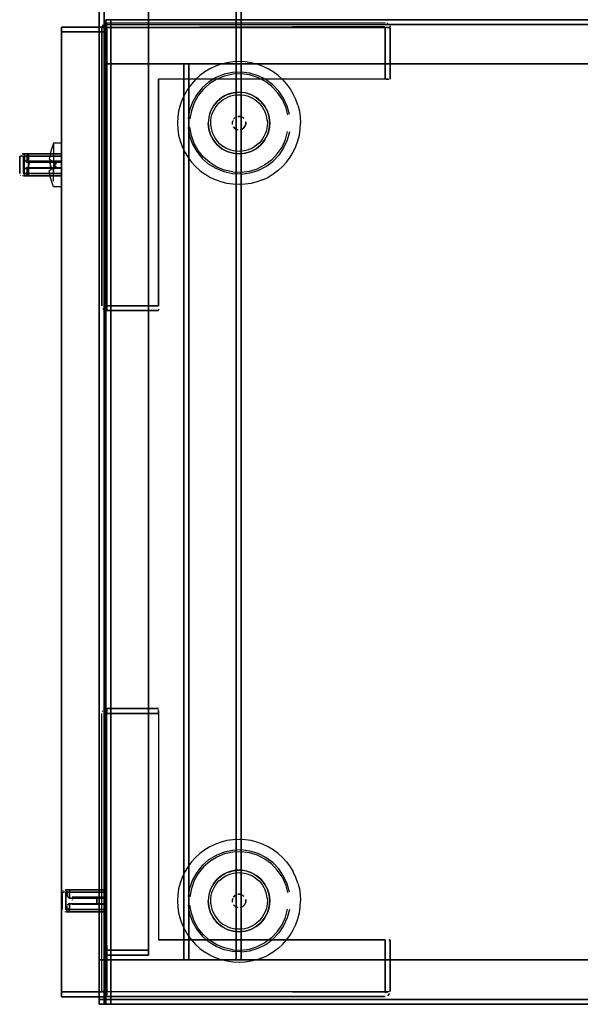
# Model space of a CAD drawing. Units: metres. Extents: x 0.49 to 6.03, y -3.08 to -0.67.
# Drawn here: x 3.01 to 3.24, y -1.88 to -1.48 of the extents above; entities that cross this region are included whole.
import ezdxf

# ---------------------------------------------------------------- set-up
doc = ezdxf.new("R2010")
doc.units = ezdxf.units.M
doc.header["$MEASUREMENT"] = 0

# ---------------------------------------------------------------- blocks, each defined once
blk = doc.blocks.new('62fdacf7-59e5-47f8-967f-7c92de1c13d6')
at = {"color": 18, "lineweight": 25, "true_color": 0x000000}
for p, q in [((3.04338, -1.47764), (3.04338, -1.47734)), ((3.04338, -1.47875), (3.04338, -1.47764)), ((3.15754, -1.47709), (3.15719, -1.4769)), ((3.15827, -1.47799), (3.15839, -1.47836)), ((3.0848, -1.52001), (3.08462, -1.5188)), ((3.02174, -1.52572), (3.02174, -1.5277)), ((3.02174, -1.52673), (3.02174, -1.52585)), ((3.02174, -1.52673), (3.02174, -1.53158)), ((3.02174, -1.5277), (3.02174, -1.53631)), ((3.02504, -1.52963), (3.02504, -1.52694)), ((3.00809, -1.53107), (3.00863, -1.53107)), ((3.00834, -1.53035), (3.00839, -1.53031)), ((3.00909, -1.53107), (3.00836, -1.53107)), ((3.00933, -1.53107), (3.00863, -1.53107)), ((3.00911, -1.53007), (3.00905, -1.53007)), ((3.00942, -1.53015), (3.00923, -1.53009)), ((3.00953, -1.53012), (3.00953, -1.53047)), ((3.00989, -1.53056), (3.00997, -1.53071)), ((3.00989, -1.53056), (3.00994, -1.53065)), ((3.01002, -1.53088), (3.01002, -1.53093)), ((3.02174, -1.53158), (3.02174, -1.53674)), ((3.02504, -1.53284), (3.02504, -1.52927)), ((3.02504, -1.52963), (3.02504, -1.53199)), ((3.02504, -1.53052), (3.02504, -1.53015)), ((3.02504, -1.53199), (3.02504, -1.53631)), ((3.11028, -1.53258), (3.11262, -1.53013)), ((3.01084, -1.53573), (3.01065, -1.53579)), ((3.02504, -1.53307), (3.01204, -1.53307)), ((3.01204, -1.534), (3.01204, -1.53428)), ((3.02, -1.53332), (3.02001, -1.533)), ((3.02, -1.53582), (3.02171, -1.53582)), ((3.02008, -1.53217), (3.02181, -1.53332)), ((3.02181, -1.53582), (3.02008, -1.53698)), ((3.02172, -1.53332), (3.0212, -1.53332)), ((3.02181, -1.53582), (3.02177, -1.53582)), ((3.02244, -1.53374), (3.02294, -1.53407)), ((3.02244, -1.53534), (3.02244, -1.53457)), ((3.02244, -1.53541), (3.02294, -1.53507)), ((3.00817, -1.53857), (3.00816, -1.53856)), ((3.00846, -1.53889), (3.00839, -1.53884)), ((3.00923, -1.53906), (3.00903, -1.53907)), ((3.00953, -1.53884), (3.00953, -1.53894)), ((3.00994, -1.5385), (3.00989, -1.53859)), ((3.01104, -1.53907), (3.01091, -1.53907)), ((3.02504, -1.53607), (3.01204, -1.53607)), ((3.02174, -1.54117), (3.02174, -1.53798)), ((3.10664, -1.54067), (3.10886, -1.53962)), ((3.06439, -1.59317), (3.06439, -1.59342)), ((3.06439, -1.5936), (3.06439, -1.59342)), ((3.04262, -1.75557), (3.04299, -1.75545)), ((3.04172, -1.7563), (3.04154, -1.75665)), ((3.02534, -1.83007), (3.02588, -1.83007)), ((3.02559, -1.82934), (3.02564, -1.8293)), ((3.02634, -1.83007), (3.02561, -1.83007)), ((3.02658, -1.83007), (3.02588, -1.83007)), ((3.02636, -1.82907), (3.02631, -1.82907)), ((3.02667, -1.82914), (3.02648, -1.82908)), ((3.02679, -1.82911), (3.02679, -1.82946)), ((3.02714, -1.82955), (3.02722, -1.82971)), ((3.02714, -1.82955), (3.02719, -1.82964)), ((3.02727, -1.82987), (3.02728, -1.82992)), ((3.04229, -1.82951), (3.04229, -1.82914)), ((3.02809, -1.83472), (3.0279, -1.83478)), ((3.04229, -1.83207), (3.02929, -1.83207)), ((3.02929, -1.83299), (3.02929, -1.83327)), ((3.04229, -1.83507), (3.02929, -1.83507)), ((3.0848, -1.83601), (3.08462, -1.8348)), ((3.02542, -1.83757), (3.02541, -1.83755)), ((3.02571, -1.83788), (3.02564, -1.83783)), ((3.02648, -1.83805), (3.02629, -1.83807)), ((3.02679, -1.83783), (3.02679, -1.83793)), ((3.02719, -1.83749), (3.02714, -1.83758)), ((3.02829, -1.83807), (3.02816, -1.83807)), ((3.11028, -1.84858), (3.11262, -1.84613)), ((3.15784, -1.84941), (3.15809, -1.84941)), ((3.15827, -1.84941), (3.15809, -1.84941)), ((3.10664, -1.85667), (3.10886, -1.85562)), ((3.04227, -1.87041), (3.04197, -1.87041)), ((3.04338, -1.87041), (3.04227, -1.87041))]:
    blk.add_line(p, q, dxfattribs=at)
for points in [[(3.46045, -0.67557), (3.46045, -1.87557), (3.04029, -1.87557), (3.04029, -0.67557)], [(3.04229, -0.67757), (3.04029, -0.67757), (3.04029, -1.87357), (3.04229, -1.87357), (3.04029, -1.87357), (3.04029, -0.67757), (3.04229, -0.67757), (3.04229, -1.87357)], [(3.04229, -0.67757), (3.04029, -0.67757), (3.04029, -1.87357), (3.04229, -1.87357), (3.04029, -1.87357), (3.04029, -0.67757), (3.04229, -0.67757), (3.04229, -1.87357)], [(3.45845, -0.67757), (3.04229, -0.67757), (3.04229, -1.87357), (3.45845, -1.87357), (3.04229, -1.87357), (3.04229, -0.67757), (3.45845, -0.67757), (3.45845, -1.87357)], [(3.0603, -1.85357), (3.04229, -1.85357), (3.04229, -1.27057), (3.0603, -1.27057), (3.04229, -1.27057), (3.04229, -1.85357), (3.0603, -1.85357), (3.0603, -1.27057)], [(3.0603, -1.27057), (3.04229, -1.27057), (3.04229, -1.85357), (3.0603, -1.85357), (3.04229, -1.85357), (3.04229, -1.27057), (3.0603, -1.27057), (3.0603, -1.85357)], [(3.0603, -1.85357), (3.04229, -1.85357), (3.04229, -1.27057), (3.0603, -1.27057), (3.04229, -1.27057), (3.04229, -1.85357), (3.0603, -1.85357), (3.0603, -1.27057)], [(3.09791, -1.28457), (3.09591, -1.28457), (3.09591, -1.85757), (3.09791, -1.85757), (3.09591, -1.85757), (3.09591, -1.28457), (3.09791, -1.28457), (3.09791, -1.85757)], [(3.44004, -1.28457), (3.09791, -1.28457), (3.09791, -1.85757), (3.44004, -1.85757), (3.09791, -1.85757), (3.09791, -1.28457), (3.44004, -1.28457), (3.44004, -1.85757)], [(3.46321, -1.47557), (3.46321, -1.87557), (3.04305, -1.87557), (3.04305, -1.47557)], [(3.46321, -1.47557), (3.04305, -1.47557), (3.04305, -1.47757), (3.46321, -1.47757), (3.04305, -1.47757), (3.04305, -1.47557), (3.46321, -1.47557), (3.46321, -1.47757)], [(3.46321, -1.47557), (3.04305, -1.47557), (3.04305, -1.47757), (3.46321, -1.47757), (3.04305, -1.47757), (3.04305, -1.47557), (3.46321, -1.47557), (3.46321, -1.47757)], [(3.4612, -1.47557), (3.04505, -1.47557), (3.04505, -1.49357), (3.4612, -1.49357), (3.04505, -1.49357), (3.04505, -1.47557), (3.4612, -1.47557), (3.4612, -1.49357)], [(3.04305, -1.47857), (3.04305, -1.87257), (3.02504, -1.87257), (3.02504, -1.47857)], [(3.04305, -1.48057), (3.02504, -1.48057), (3.02504, -1.47857), (3.04305, -1.47857), (3.02504, -1.47857), (3.02504, -1.48057), (3.04305, -1.48057), (3.04305, -1.47857)], [(3.04505, -1.47757), (3.04305, -1.47757), (3.04305, -1.87357), (3.04505, -1.87357), (3.04305, -1.87357), (3.04305, -1.47757), (3.04505, -1.47757), (3.04505, -1.87357)], [(3.04505, -1.47757), (3.04305, -1.47757), (3.04305, -1.87357), (3.04505, -1.87357), (3.04305, -1.87357), (3.04305, -1.47757), (3.04505, -1.47757), (3.04505, -1.87357)], [(3.4612, -1.47757), (3.04505, -1.47757), (3.04505, -1.87357), (3.4612, -1.87357), (3.04505, -1.87357), (3.04505, -1.47757), (3.4612, -1.47757), (3.4612, -1.87357)], [(3.15784, -1.47734)], [(3.04305, -1.48057), (3.02504, -1.48057), (3.02504, -1.87057), (3.04305, -1.87057), (3.02504, -1.87057), (3.02504, -1.48057), (3.04305, -1.48057), (3.04305, -1.87057)], [(3.04305, -1.48057), (3.02504, -1.48057), (3.02504, -1.87057), (3.04305, -1.87057), (3.02504, -1.87057), (3.02504, -1.48057), (3.04305, -1.48057), (3.04305, -1.87057)], [(3.04305, -1.48057), (3.02504, -1.48057), (3.02504, -1.87057), (3.04305, -1.87057), (3.02504, -1.87057), (3.02504, -1.48057), (3.04305, -1.48057), (3.04305, -1.87057)], [(3.07666, -1.49357), (3.07466, -1.49357), (3.07466, -1.85757), (3.07666, -1.85757), (3.07466, -1.85757), (3.07466, -1.49357), (3.07666, -1.49357), (3.07666, -1.85757)], [(3.07666, -1.49357), (3.07466, -1.49357), (3.07466, -1.85757), (3.07666, -1.85757), (3.07466, -1.85757), (3.07466, -1.49357), (3.07666, -1.49357), (3.07666, -1.85757)], [(3.4428, -1.49357), (3.07666, -1.49357), (3.07666, -1.85757), (3.4428, -1.85757), (3.07666, -1.85757), (3.07666, -1.49357), (3.4428, -1.49357), (3.4428, -1.85757)], [(3.4428, -1.49357), (3.07666, -1.49357), (3.07666, -1.85757), (3.4428, -1.85757), (3.07666, -1.85757), (3.07666, -1.49357), (3.4428, -1.49357), (3.4428, -1.85757)], [(3.09228, -1.50603), (3.09463, -1.50532), (3.09228, -1.50603), (3.09012, -1.50718)], [(3.10747, -1.51063), (3.10862, -1.51279), (3.10747, -1.51063), (3.10591, -1.50874), (3.10402, -1.50718), (3.10591, -1.50874)], [(3.09653, -1.51488), (3.09761, -1.51488)], [(3.09478, -1.5191), (3.09554, -1.51986)], [(3.09653, -1.52027), (3.09554, -1.51986)], [(3.09961, -1.51652)], [(3.09977, -1.51704), (3.09977, -1.51811)], [(3.00953, -1.5309)], [(3.01154, -1.53007), (3.01154, -1.53907), (3.01003, -1.53907), (3.01003, -1.53007)], [(3.01067, -1.53007)], [(3.02504, -1.53007), (3.02504, -1.53907), (3.01154, -1.53907), (3.01154, -1.53007)], [(3.0102, -1.53305)], [(3.01048, -1.53333)], [(3.01204, -1.5331)], [(3.01204, -1.53333)], [(3.01204, -1.53374)], [(3.01204, -1.53457)], [(3.02294, -1.53411)], [(3.02294, -1.53493)], [(3.02504, -1.5331)], [(3.02504, -1.53457)], [(3.00805, -1.53825)], [(3.00937, -1.53902)], [(3.00953, -1.53825), (3.02504, -1.53807), (3.00953, -1.53807)], [(3.01204, -1.53605)], [(3.02504, -1.53863)], [(3.02174, -1.5428)], [(3.04197, -1.59175)], [(3.04142, -1.59214)], [(3.06439, -1.59371), (3.04338, -1.59375), (3.06439, -1.59375)], [(3.06439, -1.59214)], [(3.06439, -1.59286)], [(3.04197, -1.756)], [(3.09228, -1.82203), (3.09463, -1.82132), (3.09228, -1.82203), (3.09012, -1.82318)], [(3.10747, -1.82663), (3.10862, -1.82879), (3.10747, -1.82663), (3.10591, -1.82474), (3.10402, -1.82318), (3.10591, -1.82474)], [(3.02679, -1.82989)], [(3.02792, -1.82907)], [(3.09653, -1.83088), (3.09761, -1.83088)], [(3.02745, -1.83204)], [(3.02773, -1.83232)], [(3.02929, -1.83209)], [(3.02929, -1.83232)], [(3.02929, -1.83273)], [(3.02929, -1.83357)], [(3.02929, -1.83504)], [(3.04229, -1.83209)], [(3.04229, -1.83357)], [(3.09478, -1.8351), (3.09554, -1.83586)], [(3.09653, -1.83627), (3.09554, -1.83586)], [(3.09961, -1.83252)], [(3.09977, -1.83304), (3.09977, -1.83411)], [(3.0253, -1.83724)], [(3.02662, -1.83801)], [(3.02679, -1.83724), (3.04229, -1.83707), (3.02679, -1.83707)], [(3.04229, -1.83762)], [(3.15682, -1.84941)], [(3.15754, -1.84941)], [(3.15839, -1.84941), (3.15843, -1.87041), (3.15843, -1.84941)], [(3.0603, -1.85557), (3.04229, -1.85557), (3.04229, -1.85357), (3.0603, -1.85357), (3.04229, -1.85357), (3.04229, -1.85557), (3.0603, -1.85557), (3.0603, -1.85357)], [(3.45845, -1.87557), (3.04229, -1.87557), (3.04229, -1.85757), (3.45845, -1.85757), (3.04229, -1.85757), (3.04229, -1.87557), (3.45845, -1.87557), (3.45845, -1.85757)], [(3.4612, -1.87557), (3.04505, -1.87557), (3.04505, -1.85757), (3.4612, -1.85757), (3.04505, -1.85757), (3.04505, -1.87557), (3.4612, -1.87557), (3.4612, -1.85757)], [(3.04305, -1.87057), (3.02504, -1.87057), (3.02504, -1.87257), (3.04305, -1.87257), (3.02504, -1.87257), (3.02504, -1.87057), (3.04305, -1.87057), (3.04305, -1.87257)], [(3.15643, -1.87183)], [(3.46045, -1.87557), (3.04029, -1.87557), (3.04029, -1.87357), (3.46045, -1.87357), (3.04029, -1.87357), (3.04029, -1.87557), (3.46045, -1.87557), (3.46045, -1.87357)], [(3.46045, -1.87557), (3.04029, -1.87557), (3.04029, -1.87357), (3.46045, -1.87357), (3.04029, -1.87357), (3.04029, -1.87557), (3.46045, -1.87557), (3.46045, -1.87357)], [(3.46321, -1.87557), (3.04305, -1.87557), (3.04305, -1.87357), (3.46321, -1.87357), (3.04305, -1.87357), (3.04305, -1.87557), (3.46321, -1.87557), (3.46321, -1.87357)], [(3.46321, -1.87557), (3.04305, -1.87557), (3.04305, -1.87357), (3.46321, -1.87357), (3.04305, -1.87357), (3.04305, -1.87557), (3.46321, -1.87557), (3.46321, -1.87357)], [(3.15682, -1.87238)]]:
    blk.add_lwpolyline(points, close=True, dxfattribs=at)
at = {"color": 42, "lineweight": 25, "true_color": 0xcc9900}
for points in [[(3.45845, -0.67757), (3.04229, -0.67757), (3.04229, -1.87357), (3.45845, -1.87357), (3.04229, -1.87357), (3.04229, -0.67757), (3.45845, -0.67757), (3.45845, -1.87357)], [(3.4612, -1.47757), (3.04505, -1.47757), (3.04505, -1.87357), (3.4612, -1.87357), (3.04505, -1.87357), (3.04505, -1.47757), (3.4612, -1.47757), (3.4612, -1.87357)]]:
    blk.add_lwpolyline(points, close=True, dxfattribs=at)
at = {"color": 2, "lineweight": 25, "true_color": 0xffff00}
for points in [[(3.04505, -1.47557), (3.04305, -1.47557), (3.04505, -1.47557), (3.04505, -1.49357)], [(3.04305, -1.49357), (3.04305, -1.47557), (3.04305, -1.49357), (3.04505, -1.49357)], [(3.04029, -1.85757), (3.04029, -1.87557), (3.04029, -1.85757), (3.04229, -1.85757)], [(3.04229, -1.87557), (3.04029, -1.87557), (3.04229, -1.87557), (3.04229, -1.85757)], [(3.04505, -1.87557), (3.04305, -1.87557), (3.04505, -1.87557), (3.04505, -1.85757)], [(3.04305, -1.85757), (3.04305, -1.87557), (3.04305, -1.85757), (3.04505, -1.85757)]]:
    blk.add_lwpolyline(points, close=True, dxfattribs=at)
at = {"color": 18, "lineweight": 25, "true_color": 0x000000}
for points in [[(3.04172, -1.47764), (3.04138, -1.47875), (3.04138, -1.59175)], [(3.04172, -1.47764), (3.04138, -1.47875)], [(3.04138, -1.59175), (3.04138, -1.47875)], [(3.04154, -1.47799)], [(3.04154, -1.47875), (3.04262, -1.47875)], [(3.04154, -1.47875)], [(3.04172, -1.47764)], [(3.04338, -1.47875), (3.04227, -1.47875)], [(3.04262, -1.4769)], [(3.04299, -1.47679), (3.15643, -1.47675)], [(3.04299, -1.47679)], [(3.04299, -1.59175), (3.04338, -1.47875), (3.04338, -1.59175), (3.06439, -1.59175), (3.06439, -1.49975)], [(3.04338, -1.47679), (3.15643, -1.47675)], [(3.04338, -1.47875), (3.04338, -1.4769)], [(3.15643, -1.47836), (3.04338, -1.47875)], [(3.04338, -1.47875), (3.15682, -1.47875)], [(3.15754, -1.49975), (3.15643, -1.49975), (3.15643, -1.47875), (3.15643, -1.49975), (3.06439, -1.49975)], [(3.15643, -1.47764)], [(3.15682, -1.47679)], [(3.15839, -1.47875), (3.15682, -1.47875)], [(3.15719, -1.47875), (3.15839, -1.47875)], [(3.15784, -1.47734)], [(3.15843, -1.49975), (3.15843, -1.47875), (3.15843, -1.49975)], [(3.15843, -1.47875)], [(3.0875, -1.49448), (3.08528, -1.49553), (3.08317, -1.49679), (3.0812, -1.49825)], [(3.09952, -1.4927), (3.09707, -1.49258), (3.09462, -1.4927), (3.09219, -1.49306), (3.08981, -1.49365), (3.0875, -1.49448)], [(3.11475, -1.4999), (3.11293, -1.49825), (3.11096, -1.49679), (3.10886, -1.49553), (3.10664, -1.49448), (3.10433, -1.49365), (3.10195, -1.49306), (3.09952, -1.4927)], [(3.15682, -1.49975), (3.06439, -1.49975), (3.06439, -1.59175), (3.04338, -1.59175), (3.04338, -1.59317)], [(3.0812, -1.49825), (3.07938, -1.4999), (3.07774, -1.50172), (3.07627, -1.50369)], [(3.10144, -1.49731), (3.09795, -1.49687), (3.09444, -1.49702), (3.091, -1.49776), (3.08773, -1.49907), (3.08474, -1.50091), (3.0821, -1.50323), (3.07989, -1.50597), (3.07818, -1.50904)], [(3.09792, -1.49761), (3.09453, -1.49775), (3.09122, -1.49847), (3.08807, -1.49973), (3.08518, -1.50151), (3.08264, -1.50375), (3.08051, -1.50639), (3.07885, -1.50934)], [(3.10755, -1.50056), (3.10452, -1.49903), (3.10128, -1.49804), (3.09792, -1.49761)], [(3.1175, -1.51407), (3.11662, -1.51067), (3.11517, -1.50747), (3.1132, -1.50455), (3.11077, -1.50202), (3.10794, -1.49993), (3.1048, -1.49834), (3.10144, -1.49731)], [(3.11475, -1.4999), (3.1164, -1.50172), (3.11786, -1.50369), (3.11912, -1.50579)], [(3.15682, -1.49975), (3.15784, -1.49975)], [(3.15843, -1.49975)], [(3.07627, -1.50369), (3.07501, -1.50579), (3.07396, -1.50801), (3.07314, -1.51032), (3.07254, -1.5127), (3.07218, -1.51512)], [(3.11452, -1.50783), (3.11262, -1.50502), (3.11028, -1.50257), (3.10755, -1.50056)], [(3.08667, -1.51063), (3.08823, -1.50874), (3.09012, -1.50718), (3.08823, -1.50874), (3.08667, -1.51063), (3.08552, -1.51279), (3.0848, -1.51514), (3.08456, -1.51758)], [(3.09117, -1.50655), (3.09012, -1.50718), (3.08914, -1.50791), (3.08823, -1.50874), (3.0874, -1.50965)], [(3.09068, -1.50801), (3.09165, -1.50743), (3.09267, -1.50695), (3.09373, -1.50657), (3.09482, -1.5063), (3.09594, -1.50613), (3.09707, -1.50608), (3.0982, -1.50613), (3.09931, -1.5063)], [(3.1007, -1.50561), (3.09951, -1.50532), (3.09829, -1.50514), (3.09707, -1.50508), (3.09584, -1.50514), (3.09463, -1.50532), (3.09344, -1.50561), (3.09228, -1.50603), (3.09117, -1.50655)], [(3.1007, -1.50561), (3.10185, -1.50603), (3.10296, -1.50655), (3.10402, -1.50718), (3.10185, -1.50603), (3.09951, -1.50532), (3.09707, -1.50508), (3.09463, -1.50532), (3.09707, -1.50508)], [(3.10402, -1.50718), (3.10185, -1.50603), (3.09951, -1.50532), (3.09707, -1.50508)], [(3.09931, -1.5063), (3.10041, -1.50657), (3.10147, -1.50695), (3.10249, -1.50743), (3.10346, -1.50801)], [(3.1081, -1.51168), (3.10747, -1.51063), (3.10673, -1.50965), (3.10591, -1.50874), (3.105, -1.50791), (3.10402, -1.50718)], [(3.11452, -1.50783), (3.11592, -1.51092), (3.11677, -1.5142)], [(3.121, -1.51032), (3.12017, -1.50801), (3.11912, -1.50579)], [(3.07818, -1.50904), (3.077, -1.51235), (3.07641, -1.51582)], [(3.07885, -1.50934), (3.07772, -1.51254), (3.07715, -1.51588)], [(3.0874, -1.50965), (3.08667, -1.51063), (3.08552, -1.51279), (3.0848, -1.51514), (3.08456, -1.51758), (3.0848, -1.52001), (3.08456, -1.51758)], [(3.08667, -1.51063), (3.08604, -1.51168), (3.08552, -1.51279)], [(3.08644, -1.51317), (3.08692, -1.51215), (3.0875, -1.51119), (3.08818, -1.51028), (3.08893, -1.50944), (3.08977, -1.50869), (3.09068, -1.50801)], [(3.10346, -1.50801), (3.10437, -1.50869), (3.1052, -1.50944)], [(3.1052, -1.50944), (3.10596, -1.51028), (3.10663, -1.51119)], [(3.10663, -1.51119), (3.10721, -1.51215), (3.1077, -1.51317)], [(3.10933, -1.52001), (3.10957, -1.51758), (3.10933, -1.51514), (3.10862, -1.51279), (3.1081, -1.51168)], [(3.121, -1.51032), (3.1216, -1.5127), (3.12196, -1.51512), (3.12208, -1.51758)], [(3.07218, -1.51512), (3.07206, -1.51758), (3.07218, -1.52003)], [(3.08552, -1.51279), (3.0851, -1.51395), (3.0848, -1.51514), (3.08462, -1.51635), (3.08456, -1.51758), (3.08462, -1.5188)], [(3.08562, -1.51645), (3.08579, -1.51533), (3.08606, -1.51424), (3.08644, -1.51317)], [(3.09478, -1.51605), (3.09554, -1.51529)], [(3.09554, -1.51529), (3.09478, -1.51605)], [(3.09901, -1.51563), (3.09812, -1.51503)], [(3.09812, -1.51503), (3.09901, -1.51563)], [(3.10852, -1.51645), (3.10835, -1.51533), (3.10808, -1.51424), (3.1077, -1.51317)], [(3.10933, -1.51514), (3.10903, -1.51395), (3.10862, -1.51279), (3.10933, -1.51514), (3.10957, -1.51758), (3.10933, -1.52001), (3.10903, -1.5212), (3.10862, -1.52236)], [(3.10933, -1.52001), (3.10951, -1.5188), (3.10957, -1.51758), (3.10951, -1.51635), (3.10933, -1.51514)], [(3.07641, -1.51933), (3.077, -1.5228), (3.07818, -1.52611), (3.07989, -1.52918), (3.0821, -1.53192)], [(3.07885, -1.52581), (3.07772, -1.52261), (3.07715, -1.51927)], [(3.08562, -1.5187), (3.08556, -1.51758), (3.08562, -1.51645)], [(3.08562, -1.5187), (3.08579, -1.51982), (3.08606, -1.52091), (3.08644, -1.52198), (3.08692, -1.523), (3.0875, -1.52396), (3.08818, -1.52487), (3.08893, -1.52571), (3.08977, -1.52646), (3.09068, -1.52714)], [(3.09453, -1.51652), (3.09432, -1.51758)], [(3.09437, -1.51811), (3.09437, -1.51704)], [(3.09761, -1.52027), (3.0986, -1.51986), (3.09936, -1.5191), (3.09977, -1.51811), (3.09936, -1.5191)], [(3.09936, -1.5191), (3.0986, -1.51986), (3.09761, -1.52027)], [(3.10852, -1.5187), (3.10835, -1.51982), (3.10808, -1.52091), (3.1077, -1.52198), (3.10721, -1.523)], [(3.10852, -1.51645), (3.10857, -1.51758), (3.10852, -1.5187)], [(3.121, -1.52483), (3.1216, -1.52245), (3.12196, -1.52003), (3.12208, -1.51758)], [(3.07218, -1.52003), (3.07254, -1.52245), (3.07314, -1.52483)], [(3.08667, -1.52452), (3.08823, -1.52641), (3.08667, -1.52452), (3.08552, -1.52236), (3.0848, -1.52001), (3.08552, -1.52236), (3.08667, -1.52452), (3.0874, -1.52551), (3.08823, -1.52641)], [(3.0848, -1.52001), (3.0851, -1.5212), (3.08552, -1.52236), (3.08604, -1.52347), (3.08667, -1.52452)], [(3.10747, -1.52452), (3.1081, -1.52347), (3.10862, -1.52236), (3.10747, -1.52452), (3.10591, -1.52641), (3.10402, -1.52797), (3.10591, -1.52641), (3.10747, -1.52452), (3.10673, -1.52551)], [(3.10721, -1.523), (3.10663, -1.52396), (3.10596, -1.52487), (3.1052, -1.52571)], [(3.10747, -1.52452), (3.10862, -1.52236), (3.10933, -1.52001), (3.10862, -1.52236)], [(3.1175, -1.52108), (3.11662, -1.52448), (3.11517, -1.52768), (3.1132, -1.5306), (3.11077, -1.53313)], [(3.11262, -1.53013), (3.11452, -1.52732), (3.11592, -1.52423), (3.11677, -1.52095)], [(3.02504, -1.52569), (3.02174, -1.52569), (3.02072, -1.52897), (3.02006, -1.53221)], [(3.02174, -1.52585)], [(3.02504, -1.52927), (3.02504, -1.52585), (3.02504, -1.52694)], [(3.07314, -1.52483), (3.07396, -1.52714), (3.07501, -1.52936)], [(3.09453, -1.5374), (3.09122, -1.53668), (3.08807, -1.53542), (3.08518, -1.53364), (3.08264, -1.5314), (3.08051, -1.52877), (3.07885, -1.52581)], [(3.09228, -1.52912), (3.09012, -1.52797), (3.08823, -1.52641), (3.09012, -1.52797), (3.08914, -1.52724), (3.08823, -1.52641)], [(3.09117, -1.5286), (3.09012, -1.52797), (3.09228, -1.52912), (3.09463, -1.52983), (3.09707, -1.53008), (3.09951, -1.52983), (3.10185, -1.52912), (3.10402, -1.52797), (3.10296, -1.5286), (3.10185, -1.52912)], [(3.09267, -1.5282), (3.09165, -1.52772), (3.09068, -1.52714)], [(3.09228, -1.52912), (3.09463, -1.52983), (3.09707, -1.53008), (3.09951, -1.52983), (3.10185, -1.52912), (3.10402, -1.52797)], [(3.1052, -1.52571), (3.10437, -1.52646), (3.10346, -1.52714), (3.10249, -1.52772), (3.10147, -1.5282)], [(3.10402, -1.52797), (3.105, -1.52724), (3.10591, -1.52641), (3.10673, -1.52551)], [(3.11912, -1.52936), (3.12017, -1.52714), (3.121, -1.52483)], [(3.00803, -1.53807), (3.00803, -1.53107), (3.00805, -1.53807)], [(3.00809, -1.53073)], [(3.00809, -1.53107)], [(3.00836, -1.53107)], [(3.00839, -1.53031)], [(3.00853, -1.53021)], [(3.00869, -1.53013)], [(3.00869, -1.53013)], [(3.00873, -1.53012)], [(3.00903, -1.53007)], [(3.00911, -1.53007)], [(3.00919, -1.53007), (3.01027, -1.53007)], [(3.00933, -1.53107)], [(3.00937, -1.53013)], [(3.00937, -1.53013)], [(3.00937, -1.53013)], [(3.00941, -1.53007), (3.02504, -1.53007), (3.01104, -1.53007)], [(3.01104, -1.53007), (3.02504, -1.53007), (3.00953, -1.53007)], [(3.00953, -1.53012)], [(3.00953, -1.53013)], [(3.00953, -1.53047)], [(3.00953, -1.53057)], [(3.00953, -1.53107), (3.02504, -1.53107), (3.02504, -1.53807), (3.02504, -1.53107)], [(3.02504, -1.53107), (3.00953, -1.53107), (3.00953, -1.53807), (3.00953, -1.53107)], [(3.00962, -1.53007)], [(3.00978, -1.5304)], [(3.00989, -1.53056)], [(3.01002, -1.53088)], [(3.01004, -1.53107)], [(3.01004, -1.53107), (3.01004, -1.53249), (3.01004, -1.53107)], [(3.01004, -1.53107)], [(3.01048, -1.53029)], [(3.01084, -1.53342), (3.02504, -1.53343), (3.02504, -1.53013), (3.01104, -1.53013)], [(3.01089, -1.53014)], [(3.01104, -1.53009)], [(3.02504, -1.53015), (3.01104, -1.53013)], [(3.01104, -1.53013), (3.01104, -1.53343), (3.01104, -1.53013)], [(3.02504, -1.53348), (3.01104, -1.53349), (3.02504, -1.53343), (3.02504, -1.53013)], [(3.02504, -1.53013)], [(3.07501, -1.52936), (3.07627, -1.53146), (3.07774, -1.53343), (3.07938, -1.53525)], [(3.091, -1.53739), (3.08773, -1.53608), (3.08474, -1.53424), (3.0821, -1.53192)], [(3.09829, -1.53001), (3.09707, -1.53008), (3.09584, -1.53001), (3.09463, -1.52983), (3.09344, -1.52954), (3.09228, -1.52912), (3.09117, -1.5286)], [(3.09594, -1.52902), (3.09482, -1.52885), (3.09373, -1.52858), (3.09267, -1.5282)], [(3.10147, -1.5282), (3.10041, -1.52858), (3.09931, -1.52885), (3.0982, -1.52902), (3.09707, -1.52908), (3.09594, -1.52902)], [(3.10185, -1.52912), (3.1007, -1.52954), (3.09951, -1.52983), (3.09829, -1.53001)], [(3.11475, -1.53525), (3.1164, -1.53343), (3.11786, -1.53146), (3.11912, -1.52936)], [(3.01005, -1.53269), (3.01084, -1.53342)], [(3.01005, -1.53269)], [(3.01084, -1.53573), (3.02504, -1.53571), (3.01104, -1.53565), (3.01011, -1.53627)], [(3.01033, -1.53595), (3.02504, -1.53565), (3.02504, -1.53906)], [(3.01048, -1.53587)], [(3.01084, -1.53348)], [(3.01084, -1.53348), (3.02504, -1.53349), (3.02213, -1.53349)], [(3.01089, -1.539), (3.01104, -1.53571)], [(3.02504, -1.53571), (3.01104, -1.53571), (3.01104, -1.53901), (3.02504, -1.53901)], [(3.02504, -1.53571), (3.02504, -1.53906), (3.01104, -1.53907), (3.02504, -1.53907)], [(3.01204, -1.53487)], [(3.01204, -1.53582)], [(3.01204, -1.53582)], [(3.02005, -1.53232)], [(3.02011, -1.5323)], [(3.02014, -1.5327)], [(3.02016, -1.53332), (3.02075, -1.53582)], [(3.0212, -1.53332), (3.02016, -1.53332)], [(3.02016, -1.53582), (3.02178, -1.53582)], [(3.02034, -1.53582), (3.02244, -1.53582), (3.02244, -1.53332), (3.02034, -1.53332), (3.02034, -1.53582)], [(3.02034, -1.53332), (3.02177, -1.53332)], [(3.02075, -1.53582), (3.02244, -1.53582), (3.02244, -1.53332), (3.02075, -1.53332)], [(3.02204, -1.53565), (3.02204, -1.53349), (3.02206, -1.53565), (3.02504, -1.53565)], [(3.02504, -1.53351), (3.02504, -1.53565), (3.02504, -1.53349), (3.02213, -1.53349), (3.02213, -1.53565)], [(3.02213, -1.53349), (3.02213, -1.53565), (3.02504, -1.53565)], [(3.02244, -1.53376)], [(3.02244, -1.53388)], [(3.02244, -1.53474)], [(3.02244, -1.53474)], [(3.02294, -1.5343)], [(3.02294, -1.53438)], [(3.02294, -1.53457)], [(3.02294, -1.53485)], [(3.02504, -1.53284), (3.02504, -1.53798), (3.02504, -1.53631)], [(3.02504, -1.53319)], [(3.02504, -1.53333)], [(3.02504, -1.534)], [(3.02504, -1.53541)], [(3.02504, -1.53541)], [(3.07938, -1.53525), (3.0812, -1.5369), (3.08317, -1.53836)], [(3.09795, -1.53828), (3.10144, -1.53784), (3.1048, -1.53681), (3.10794, -1.53522), (3.11077, -1.53313)], [(3.11028, -1.53258), (3.10755, -1.53459), (3.10452, -1.53612)], [(3.11475, -1.53525), (3.11293, -1.5369), (3.11096, -1.53836), (3.10886, -1.53962)], [(3.00817, -1.53857)], [(3.00817, -1.53857)], [(3.00863, -1.53807)], [(3.00869, -1.53807)], [(3.00869, -1.53901)], [(3.00869, -1.53901)], [(3.00869, -1.53901)], [(3.00869, -1.53901)], [(3.00919, -1.53907)], [(3.00942, -1.539)], [(3.00942, -1.539)], [(3.00953, -1.53894)], [(3.00953, -1.53907), (3.02504, -1.53907), (3.00953, -1.53906)], [(3.00953, -1.53907)], [(3.00953, -1.53907)], [(3.00989, -1.53859)], [(3.00989, -1.53859)], [(3.00989, -1.53859)], [(3.00994, -1.5385)], [(3.01002, -1.53827), (3.01004, -1.53665)], [(3.01011, -1.53843), (3.01004, -1.53665)], [(3.01004, -1.53807)], [(3.01004, -1.53807)], [(3.01004, -1.53907)], [(3.01011, -1.53843)], [(3.01067, -1.53907)], [(3.01075, -1.53897)], [(3.01075, -1.53897)], [(3.01091, -1.53907)], [(3.02504, -1.539), (3.01104, -1.53901)], [(3.02004, -1.53666)], [(3.02504, -1.54347), (3.02174, -1.54347), (3.02072, -1.54018), (3.02006, -1.53694)], [(3.02006, -1.53694)], [(3.02009, -1.53695)], [(3.02009, -1.53695)], [(3.02012, -1.53668)], [(3.02174, -1.53674), (3.02174, -1.53798), (3.02174, -1.53631)], [(3.02174, -1.54117), (3.02174, -1.53798)], [(3.02504, -1.54309), (3.02504, -1.53915), (3.02504, -1.53798), (3.02504, -1.53952)], [(3.02504, -1.53952), (3.02504, -1.5433)], [(3.09952, -1.54245), (3.09707, -1.54258), (3.09462, -1.54245), (3.09219, -1.54209), (3.08981, -1.5415), (3.0875, -1.54067), (3.08528, -1.53962), (3.08317, -1.53836)], [(3.09795, -1.53828), (3.09444, -1.53813), (3.091, -1.53739)], [(3.09453, -1.5374), (3.09792, -1.53754), (3.10128, -1.53711), (3.10452, -1.53612)], [(3.10664, -1.54067), (3.10433, -1.5415), (3.10195, -1.54209), (3.09952, -1.54245)], [(3.04299, -1.59175), (3.04338, -1.59342)], [(3.04154, -1.59252)], [(3.04172, -1.59286), (3.04262, -1.5936)], [(3.04172, -1.59286), (3.04262, -1.5936)], [(3.04262, -1.5936)], [(3.04338, -1.59317)], [(3.04338, -1.59375)], [(3.06439, -1.75541), (3.04338, -1.75541), (3.06439, -1.75541)], [(3.04338, -1.75541)], [(3.04338, -1.75545), (3.04338, -1.75702)], [(3.04338, -1.75665), (3.04338, -1.75545)], [(3.06439, -1.75541)], [(3.04142, -1.8708), (3.04138, -1.75741)], [(3.04142, -1.87041), (3.04138, -1.75741)], [(3.04142, -1.75702)], [(3.04197, -1.756)], [(3.04227, -1.75741)], [(3.04299, -1.75741), (3.04338, -1.87041)], [(3.06439, -1.7563), (3.06439, -1.75741), (3.04338, -1.75741), (3.06439, -1.75741), (3.06439, -1.84941)], [(3.04338, -1.87041), (3.04338, -1.75702)], [(3.06439, -1.75702), (3.06439, -1.756)], [(3.06439, -1.75702), (3.06439, -1.84941), (3.15643, -1.84941), (3.15643, -1.87041), (3.15784, -1.87041)], [(3.0875, -1.81048), (3.08528, -1.81153), (3.08317, -1.81279), (3.0812, -1.81425)], [(3.09952, -1.8087), (3.09707, -1.80858), (3.09462, -1.8087), (3.09219, -1.80906), (3.08981, -1.80965), (3.0875, -1.81048)], [(3.11475, -1.8159), (3.11293, -1.81425), (3.11096, -1.81279), (3.10886, -1.81153), (3.10664, -1.81048), (3.10433, -1.80965), (3.10195, -1.80906), (3.09952, -1.8087)], [(3.0812, -1.81425), (3.07938, -1.8159), (3.07774, -1.81772), (3.07627, -1.81969)], [(3.10144, -1.81331), (3.09795, -1.81287), (3.09444, -1.81302), (3.091, -1.81376), (3.08773, -1.81507), (3.08474, -1.81691), (3.0821, -1.81923), (3.07989, -1.82197), (3.07818, -1.82504)], [(3.09792, -1.81361), (3.09453, -1.81375), (3.09122, -1.81447), (3.08807, -1.81573), (3.08518, -1.81751), (3.08264, -1.81975), (3.08051, -1.82239), (3.07885, -1.82534)], [(3.10755, -1.81656), (3.10452, -1.81503), (3.10128, -1.81404), (3.09792, -1.81361)], [(3.1175, -1.83007), (3.11662, -1.82667), (3.11517, -1.82347), (3.1132, -1.82055), (3.11077, -1.81802), (3.10794, -1.81593), (3.1048, -1.81434), (3.10144, -1.81331)], [(3.11475, -1.8159), (3.1164, -1.81772), (3.11786, -1.81969), (3.11912, -1.82179)], [(3.07627, -1.81969), (3.07501, -1.82179), (3.07396, -1.82401), (3.07314, -1.82632), (3.07254, -1.8287), (3.07218, -1.83112)], [(3.11452, -1.82383), (3.11262, -1.82102), (3.11028, -1.81857), (3.10755, -1.81656)], [(3.08667, -1.82663), (3.08823, -1.82474), (3.09012, -1.82318), (3.08823, -1.82474), (3.08667, -1.82663), (3.08552, -1.82879), (3.0848, -1.83114), (3.08456, -1.83358)], [(3.09117, -1.82255), (3.09012, -1.82318), (3.08914, -1.82391), (3.08823, -1.82474), (3.0874, -1.82565)], [(3.09068, -1.82401), (3.09165, -1.82343), (3.09267, -1.82295), (3.09373, -1.82257), (3.09482, -1.8223), (3.09594, -1.82213), (3.09707, -1.82208), (3.0982, -1.82213), (3.09931, -1.8223)], [(3.1007, -1.82161), (3.09951, -1.82132), (3.09829, -1.82114), (3.09707, -1.82108), (3.09584, -1.82114), (3.09463, -1.82132), (3.09344, -1.82161), (3.09228, -1.82203), (3.09117, -1.82255)], [(3.1007, -1.82161), (3.10185, -1.82203), (3.10296, -1.82255), (3.10402, -1.82318), (3.10185, -1.82203), (3.09951, -1.82132), (3.09707, -1.82108), (3.09463, -1.82132), (3.09707, -1.82108)], [(3.10402, -1.82318), (3.10185, -1.82203), (3.09951, -1.82132), (3.09707, -1.82108)], [(3.09931, -1.8223), (3.10041, -1.82257), (3.10147, -1.82295), (3.10249, -1.82343), (3.10346, -1.82401)], [(3.1081, -1.82768), (3.10747, -1.82663), (3.10673, -1.82565), (3.10591, -1.82474), (3.105, -1.82391), (3.10402, -1.82318)], [(3.11452, -1.82383), (3.11592, -1.82692), (3.11677, -1.8302)], [(3.121, -1.82632), (3.12017, -1.82401), (3.11912, -1.82179)], [(3.07818, -1.82504), (3.077, -1.82835), (3.07641, -1.83182)], [(3.07885, -1.82534), (3.07772, -1.82854), (3.07715, -1.83188)], [(3.0874, -1.82565), (3.08667, -1.82663), (3.08552, -1.82879), (3.0848, -1.83114), (3.08456, -1.83358), (3.0848, -1.83601), (3.08456, -1.83358)], [(3.08667, -1.82663), (3.08604, -1.82768), (3.08552, -1.82879)], [(3.08644, -1.82917), (3.08692, -1.82815), (3.0875, -1.82719), (3.08818, -1.82628), (3.08893, -1.82544), (3.08977, -1.82469), (3.09068, -1.82401)], [(3.10346, -1.82401), (3.10437, -1.82469), (3.1052, -1.82544)], [(3.1052, -1.82544), (3.10596, -1.82628), (3.10663, -1.82719)], [(3.10663, -1.82719), (3.10721, -1.82815), (3.1077, -1.82917)], [(3.10933, -1.83601), (3.10957, -1.83358), (3.10933, -1.83114), (3.10862, -1.82879), (3.1081, -1.82768)], [(3.121, -1.82632), (3.1216, -1.8287), (3.12196, -1.83112), (3.12208, -1.83358)], [(3.02529, -1.83707), (3.02529, -1.83007), (3.0253, -1.83707)], [(3.02534, -1.83007)], [(3.02535, -1.82972)], [(3.02561, -1.83007)], [(3.02564, -1.8293)], [(3.02579, -1.8292)], [(3.02594, -1.82913)], [(3.02594, -1.82913)], [(3.02599, -1.82911)], [(3.02629, -1.82907)], [(3.02636, -1.82907)], [(3.02644, -1.82907), (3.02752, -1.82907)], [(3.02658, -1.83007)], [(3.02662, -1.82912)], [(3.02662, -1.82912)], [(3.02662, -1.82912)], [(3.02666, -1.82907), (3.04229, -1.82907), (3.02829, -1.82907)], [(3.02829, -1.82907), (3.04229, -1.82907), (3.02679, -1.82907)], [(3.02679, -1.82911)], [(3.02679, -1.82913)], [(3.02679, -1.82946)], [(3.02679, -1.82957)], [(3.04229, -1.83007), (3.02679, -1.83007), (3.02679, -1.83707), (3.02679, -1.83007)], [(3.02679, -1.83007), (3.04229, -1.83007), (3.04229, -1.83707), (3.04229, -1.83007)], [(3.02687, -1.82907)], [(3.02703, -1.82939)], [(3.02714, -1.82955)], [(3.02727, -1.82987)], [(3.02729, -1.83007)], [(3.02729, -1.83007), (3.02729, -1.83149), (3.02729, -1.83007)], [(3.02729, -1.83007)], [(3.02731, -1.83168), (3.02809, -1.83241)], [(3.02731, -1.83168)], [(3.02773, -1.82928)], [(3.02809, -1.83241), (3.04229, -1.83243), (3.04229, -1.82913), (3.02829, -1.82913)], [(3.02814, -1.82914)], [(3.02829, -1.82908)], [(3.04229, -1.82914), (3.02829, -1.82913)], [(3.02829, -1.82913), (3.02829, -1.83243), (3.02829, -1.82913)], [(3.04229, -1.83247), (3.02829, -1.83249), (3.04229, -1.83243), (3.04229, -1.82913)], [(3.04229, -1.82913)], [(3.07218, -1.83112), (3.07206, -1.83358), (3.07218, -1.83603)], [(3.08552, -1.82879), (3.0851, -1.82995), (3.0848, -1.83114), (3.08462, -1.83235), (3.08456, -1.83358), (3.08462, -1.8348)], [(3.08562, -1.83245), (3.08579, -1.83133), (3.08606, -1.83024), (3.08644, -1.82917)], [(3.09478, -1.83205), (3.09554, -1.83129)], [(3.09554, -1.83129), (3.09478, -1.83205)], [(3.09901, -1.83163), (3.09812, -1.83103)], [(3.09812, -1.83103), (3.09901, -1.83163)], [(3.10852, -1.83245), (3.10835, -1.83133), (3.10808, -1.83024), (3.1077, -1.82917)], [(3.10933, -1.83114), (3.10903, -1.82995), (3.10862, -1.82879), (3.10933, -1.83114), (3.10957, -1.83358), (3.10933, -1.83601), (3.10903, -1.8372), (3.10862, -1.83836)], [(3.10933, -1.83601), (3.10951, -1.8348), (3.10957, -1.83358), (3.10951, -1.83235), (3.10933, -1.83114)], [(3.02727, -1.83726), (3.02729, -1.83565)], [(3.02736, -1.83743), (3.02729, -1.83565)], [(3.02809, -1.83472), (3.04229, -1.83471), (3.02829, -1.83465), (3.02736, -1.83526)], [(3.02758, -1.83494), (3.04229, -1.83465), (3.04229, -1.83805)], [(3.02773, -1.83486)], [(3.02809, -1.83247)], [(3.02809, -1.83247), (3.04229, -1.83249), (3.03938, -1.83249)], [(3.02814, -1.838), (3.02829, -1.83471)], [(3.04229, -1.83471), (3.02829, -1.83471), (3.02829, -1.83801), (3.04229, -1.83801)], [(3.04229, -1.83471), (3.04229, -1.83805), (3.02829, -1.83807), (3.04229, -1.83807)], [(3.02929, -1.83386)], [(3.02929, -1.83481)], [(3.02929, -1.83481)], [(3.03929, -1.83465), (3.03929, -1.83249), (3.03931, -1.83465), (3.04229, -1.83465)], [(3.04229, -1.8325), (3.04229, -1.83465), (3.04229, -1.83249), (3.03938, -1.83249), (3.03938, -1.83465)], [(3.03938, -1.83249), (3.03938, -1.83465), (3.04229, -1.83465)], [(3.04229, -1.83218)], [(3.04229, -1.83232)], [(3.04229, -1.83299)], [(3.04229, -1.8344)], [(3.04229, -1.8344)], [(3.07641, -1.83533), (3.077, -1.8388), (3.07818, -1.84211), (3.07989, -1.84518), (3.0821, -1.84792)], [(3.07885, -1.84181), (3.07772, -1.83861), (3.07715, -1.83527)], [(3.08562, -1.8347), (3.08556, -1.83358), (3.08562, -1.83245)], [(3.08562, -1.8347), (3.08579, -1.83582), (3.08606, -1.83691), (3.08644, -1.83798), (3.08692, -1.839), (3.0875, -1.83996), (3.08818, -1.84087), (3.08893, -1.84171), (3.08977, -1.84246), (3.09068, -1.84314)], [(3.09453, -1.83252), (3.09432, -1.83358)], [(3.09437, -1.83411), (3.09437, -1.83304)], [(3.09761, -1.83627), (3.0986, -1.83586), (3.09936, -1.8351), (3.09977, -1.83411), (3.09936, -1.8351)], [(3.09936, -1.8351), (3.0986, -1.83586), (3.09761, -1.83627)], [(3.10852, -1.8347), (3.10835, -1.83582), (3.10808, -1.83691), (3.1077, -1.83798), (3.10721, -1.839)], [(3.10852, -1.83245), (3.10857, -1.83358), (3.10852, -1.8347)], [(3.121, -1.84083), (3.1216, -1.83845), (3.12196, -1.83603), (3.12208, -1.83358)], [(3.02542, -1.83757)], [(3.02542, -1.83757)], [(3.02588, -1.83707)], [(3.02594, -1.83707)], [(3.02594, -1.83801)], [(3.02594, -1.83801)], [(3.02594, -1.83801)], [(3.02594, -1.83801)], [(3.02644, -1.83807)], [(3.02667, -1.83799)], [(3.02667, -1.83799)], [(3.02679, -1.83793)], [(3.02679, -1.83807), (3.04229, -1.83807), (3.02679, -1.83805)], [(3.02679, -1.83807)], [(3.02679, -1.83807)], [(3.02714, -1.83758)], [(3.02714, -1.83758)], [(3.02714, -1.83758)], [(3.02719, -1.83749)], [(3.02729, -1.83707)], [(3.02729, -1.83707)], [(3.02729, -1.83807)], [(3.02736, -1.83743)], [(3.02792, -1.83807)], [(3.028, -1.83796)], [(3.028, -1.83796)], [(3.02816, -1.83807)], [(3.04229, -1.83799), (3.02829, -1.83801)], [(3.07218, -1.83603), (3.07254, -1.83845), (3.07314, -1.84083)], [(3.08667, -1.84052), (3.08823, -1.84241), (3.08667, -1.84052), (3.08552, -1.83836), (3.0848, -1.83601), (3.08552, -1.83836), (3.08667, -1.84052), (3.0874, -1.84151), (3.08823, -1.84241)], [(3.0848, -1.83601), (3.0851, -1.8372), (3.08552, -1.83836), (3.08604, -1.83947), (3.08667, -1.84052)], [(3.10747, -1.84052), (3.1081, -1.83947), (3.10862, -1.83836), (3.10747, -1.84052), (3.10591, -1.84241), (3.10402, -1.84397), (3.10591, -1.84241), (3.10747, -1.84052), (3.10673, -1.84151)], [(3.10721, -1.839), (3.10663, -1.83996), (3.10596, -1.84087), (3.1052, -1.84171)], [(3.10747, -1.84052), (3.10862, -1.83836), (3.10933, -1.83601), (3.10862, -1.83836)], [(3.1175, -1.83708), (3.11662, -1.84048), (3.11517, -1.84368), (3.1132, -1.8466), (3.11077, -1.84913)], [(3.11262, -1.84613), (3.11452, -1.84332), (3.11592, -1.84023), (3.11677, -1.83695)], [(3.07314, -1.84083), (3.07396, -1.84314), (3.07501, -1.84536)], [(3.09453, -1.8534), (3.09122, -1.85268), (3.08807, -1.85142), (3.08518, -1.84964), (3.08264, -1.8474), (3.08051, -1.84477), (3.07885, -1.84181)], [(3.09228, -1.84512), (3.09012, -1.84397), (3.08823, -1.84241), (3.09012, -1.84397), (3.08914, -1.84324), (3.08823, -1.84241)], [(3.09117, -1.8446), (3.09012, -1.84397), (3.09228, -1.84512), (3.09463, -1.84583), (3.09707, -1.84608), (3.09951, -1.84583), (3.10185, -1.84512), (3.10402, -1.84397), (3.10296, -1.8446), (3.10185, -1.84512)], [(3.09267, -1.8442), (3.09165, -1.84372), (3.09068, -1.84314)], [(3.09228, -1.84512), (3.09463, -1.84583), (3.09707, -1.84608), (3.09951, -1.84583), (3.10185, -1.84512), (3.10402, -1.84397)], [(3.1052, -1.84171), (3.10437, -1.84246), (3.10346, -1.84314), (3.10249, -1.84372), (3.10147, -1.8442)], [(3.10402, -1.84397), (3.105, -1.84324), (3.10591, -1.84241), (3.10673, -1.84151)], [(3.11912, -1.84536), (3.12017, -1.84314), (3.121, -1.84083)], [(3.07501, -1.84536), (3.07627, -1.84746), (3.07774, -1.84943), (3.07938, -1.85125)], [(3.091, -1.85339), (3.08773, -1.85208), (3.08474, -1.85024), (3.0821, -1.84792)], [(3.09829, -1.84601), (3.09707, -1.84608), (3.09584, -1.84601), (3.09463, -1.84583), (3.09344, -1.84554), (3.09228, -1.84512), (3.09117, -1.8446)], [(3.09594, -1.84502), (3.09482, -1.84485), (3.09373, -1.84458), (3.09267, -1.8442)], [(3.10147, -1.8442), (3.10041, -1.84458), (3.09931, -1.84485), (3.0982, -1.84502), (3.09707, -1.84508), (3.09594, -1.84502)], [(3.10185, -1.84512), (3.1007, -1.84554), (3.09951, -1.84583), (3.09829, -1.84601)], [(3.11475, -1.85125), (3.1164, -1.84943), (3.11786, -1.84746), (3.11912, -1.84536)], [(3.15643, -1.8708), (3.04338, -1.87041), (3.15643, -1.87041), (3.15643, -1.84941), (3.06439, -1.84941)], [(3.07938, -1.85125), (3.0812, -1.8529), (3.08317, -1.85436)], [(3.09795, -1.85428), (3.10144, -1.85384), (3.1048, -1.85281), (3.10794, -1.85122), (3.11077, -1.84913)], [(3.11028, -1.84858), (3.10755, -1.85059), (3.10452, -1.85212)], [(3.11475, -1.85125), (3.11293, -1.8529), (3.11096, -1.85436), (3.10886, -1.85562)], [(3.09952, -1.85845), (3.09707, -1.85858), (3.09462, -1.85845), (3.09219, -1.85809), (3.08981, -1.8575), (3.0875, -1.85667), (3.08528, -1.85562), (3.08317, -1.85436)], [(3.09795, -1.85428), (3.09444, -1.85413), (3.091, -1.85339)], [(3.09453, -1.8534), (3.09792, -1.85354), (3.10128, -1.85311), (3.10452, -1.85212)], [(3.10664, -1.85667), (3.10433, -1.8575), (3.10195, -1.85809), (3.09952, -1.85845)], [(3.04142, -1.8708)], [(3.04338, -1.87041), (3.04154, -1.87041)], [(3.04154, -1.87118)], [(3.04338, -1.87041), (3.04338, -1.87153)], [(3.04338, -1.87226), (3.04338, -1.87118)], [(3.15643, -1.8708), (3.15809, -1.87041)], [(3.15754, -1.87208), (3.15827, -1.87118)], [(3.15754, -1.87208), (3.15827, -1.87118)], [(3.15784, -1.87041)], [(3.15827, -1.87118)], [(3.15843, -1.87041)], [(3.04227, -1.87208)], [(3.04227, -1.87208), (3.04338, -1.87241), (3.15643, -1.87241)], [(3.04227, -1.87208), (3.04338, -1.87241)], [(3.04262, -1.87226)], [(3.04338, -1.87226)], [(3.15643, -1.87241), (3.04338, -1.87241)], [(3.15719, -1.87226)]]:
    blk.add_lwpolyline(points, dxfattribs=at)
blk = doc.blocks.new('0fb841af-0a17-49c0-a7cd-c17ad1c5398f')
blk.add_blockref('62fdacf7-59e5-47f8-967f-7c92de1c13d6', (0, 0))

msp = doc.modelspace()

# ---------------------------------------------------------------- block references
msp.add_blockref('0fb841af-0a17-49c0-a7cd-c17ad1c5398f', (0, 0))

doc.saveas('drawing.dxf')
